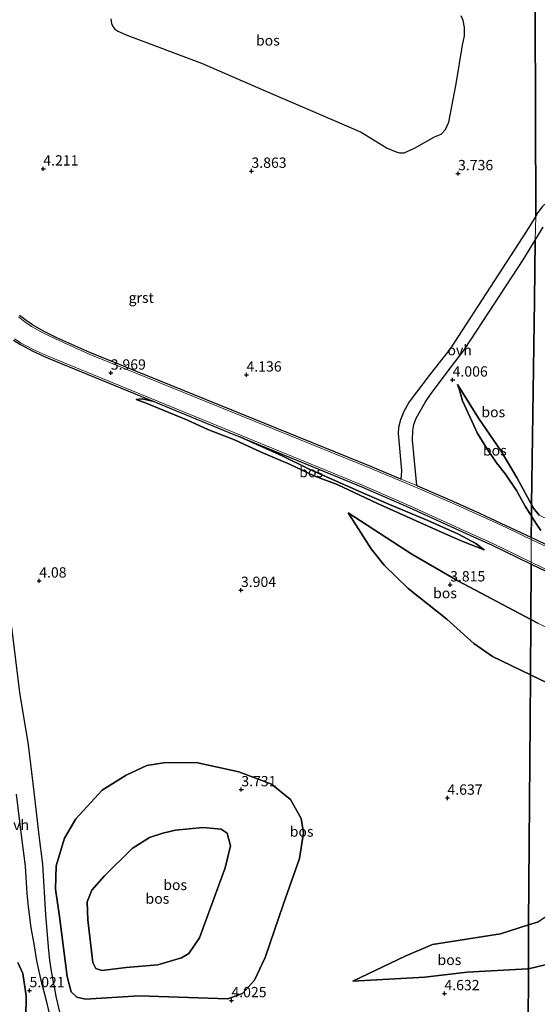
# Model space of a CAD drawing. Units: metres. Extents: x 200594 to 210000, y 493748 to 500003.
# Drawn here: x 201908 to 202033, y 494970 to 495209 of the extents above; entities that cross this region are included whole.
import ezdxf
from ezdxf.enums import TextEntityAlignment as Align

# ---------------------------------------------------------------- set-up
doc = ezdxf.new("R2010")
doc.units = ezdxf.units.M
doc.layers.get('0').update_dxf_attribs({"lineweight": 25})
for name, color, linetype, lineweight in [('B-ME-GR-BOS-GV-B6', 10, 'Continuous', 25), ('B-ME-GW-HOOGTEPUNT-S-B1', 10, 'Continuous', 25), ('B-ME-GW-KRUINLIJN-L-B1', 93, 'Continuous', 18), ('B-ME-GW-TEENLIJN-L-B1', 93, 'Continuous', 18), ('B-ME-IE-GRONDWERKLIJN-GROND_INGERICHT-GV-B6', 253, 'Continuous', 18), ('B-ME-IE-HULPGEOMETRIE-L-B1', 53, 'Continuous', 18), ('B-ME-VH-VERH_SOORT-BITUMEN-GV-B6', 8, 'IE-TERREINAFSCHEIDING-NATUURLIJK-HOUTWAL', 18), ('B-ME-VH-VERH_SOORT-GV-B6', 8, 'Continuous', 18), ('B-ME-VH-VERH_SOORT-HALF_VERHARDING-GV-B6', 8, 'IE-TERREINAFSCHEIDING-NATUURLIJK-HOUTWAL', 18), ('B-ME-VH-VERH_SOORT-ONVERHARD-GV-B6', 8, 'Continuous', 18)]:
    doc.layers.add(name, color=color, linetype=linetype, lineweight=lineweight)
doc.styles.add('NLCS-ISO', font='NLCS-ISO.TTF')
doc.linetypes.add('IE-TERREINAFSCHEIDING-NATUURLIJK-HOUTWAL', pattern='A,7,-1.5,[67,NLCS.SHX,S=0.75,R=45,X=0,Y=0],-1.5,7,-1.5,[70,NLCS.SHX,S=0.75,R=0,X=0,Y=0],-1.5', length=20)

# ---------------------------------------------------------------- blocks, each defined once
blk = doc.blocks.new('hoogtepunt')
for p, q in [((-0.5, 0), (0.5, 0)), ((0, 0.5), (0, -0.5))]:
    blk.add_line(p, q)

msp = doc.modelspace()

# ---------------------------------------------------------------- linework, layer by layer
at = {"layer": 'B-ME-GR-BOS-GV-B6'}
for points in [[(202032.84, 495210.54, 5.73), (202032.94, 495161.04, 3.99), (202030.72, 495157.38, 3.99), (202012.18, 495128.89, 4.1), (202007.32, 495122.71, 3.86), (202002.3, 495116.03, 3.62), (202001, 495113.69, 3.62), (202000.15, 495111.67, 3.49), (201999.71, 495109.79, 3.42), (201999.61, 495108.38, 3.49), (202000.38, 495099.39, 3.66), (202000.37, 495098.19, 3.66), (202000.25, 495097.31, 3.66), (201992.99, 495100.32, 3.81), (201924.84, 495128.02, 4.08), (201916.88, 495131.58, 4.11), (201913.67, 495133.16, 4.21), (201910.98, 495134.67, 4.19), (201909.46, 495135.72, 4.21), (201907.82, 495136.97, 4.21)], [(202062.34, 495210.71, 5.44), (202061.87, 495208.08, 5.24), (202061.72, 495206.15, 5.21), (202061.77, 495202.83, 5.27), (202062.08, 495199.88, 5.17), (202063.06, 495194.86, 4.83), (202063.09, 495192.72, 4.66), (202062.91, 495191.38, 4.6), (202062.34, 495190.11, 4.6), (202061.19, 495188.48, 4.6), (202056.96, 495183.88, 4.6), (202051.69, 495178.64, 4.43), (202049.19, 495176.19, 4.43), (202046.19, 495173.62, 4.43), (202037, 495165.58, 3.99), (202035.64, 495164.35, 3.99), (202034.53, 495163.28, 3.99), (202033.48, 495161.92, 3.99), (202032.94, 495161.04, 3.99), (202032.84, 495210.54, 5.73)], [(201929.93, 495208.89, 4.52), (201930.1, 495207.74, 4.52), (201930.47, 495207.01, 4.52), (201930.96, 495206.38, 4.52), (201931.61, 495205.88, 4.52), (201934.09, 495204.83, 4.52), (201951.97, 495198.12, 4.3), (201969.75, 495190.4, 4.24), (201979.95, 495186.01, 3.85), (201987.08, 495182.98, 3.76), (201990.66, 495181.4, 3.76), (201996.91, 495177.56, 3.68), (201999.09, 495176.62, 3.68), (201999.95, 495176.4, 3.63), (202001.09, 495176.4, 3.63), (202003.57, 495177.53, 3.65), (202008.41, 495180.24, 3.68), (202010.01, 495180.95, 3.65), (202011.04, 495182.04, 3.65), (202011.85, 495183.87, 3.61), (202013.7, 495193.09, 3.78), (202015.18, 495202.51, 3.83), (202015.7, 495204.76, 3.94), (202015.68, 495206.79, 4.04), (202015.34, 495208.48, 4.02), (202014.85, 495209.6, 3.98)], [(202033.79, 495088.55, 4.29), (202032.4, 495090.25, 4.26), (202031.91, 495091.14, 4.25), (202032.64, 495140.64, 4.4), (202032.85, 495155.22, 4.07), (202034.79, 495158.36, 4.02)], [(202031.86, 495083.14, 3.32), (202024.55, 495086.58, 3.38), (202019.37, 495088.93, 3.38), (202012.94, 495091.86, 3.54), (202004.4, 495095.59, 3.57), (202004.09, 495095.72, 3.58), (202003.11, 495106.75, 3.48), (202003.15, 495109.09, 3.54), (202003.4, 495110.5, 3.58), (202003.96, 495112.07, 3.58), (202006.25, 495116.07, 3.51), (202007.58, 495118.08, 3.65), (202012.55, 495124.56, 4.05), (202015.65, 495128.7, 4.15), (202030.06, 495150.7, 4.15), (202032.85, 495155.22, 4.07), (202032.64, 495140.64, 4.4), (202031.91, 495091.14, 4.25), (202028.44, 495097.52, 4.18), (202024.54, 495104.09, 4.18), (202019.05, 495112.04, 4.15), (202014.59, 495119.31, 4.22), (202014.02, 495120.24, 4.21), (202014.35, 495119.16, 4.22), (202015.2, 495116.31, 3.76), (202017.51, 495111.22, 3.71), (202018.77, 495108.52, 3.64), (202021.09, 495104.71, 3.7), (202023.47, 495101.28, 3.66), (202025.63, 495098.52, 3.67), (202028.28, 495094.55, 3.64), (202030.37, 495090.74, 3.63), (202031.89, 495088.32, 3.61), (202031.86, 495083.14, 3.32)], [(201906.36, 495130.96, 4.21), (201908.04, 495129.93, 4.19), (201911.08, 495128.28, 4.21), (201914.73, 495126.61, 4.11), (201940.34, 495116.1, 4), (201937.55, 495116.74, 3.87), (201936.08, 495116.63, 3.88), (201938.12, 495115.91, 3.92), (201948.55, 495111.57, 4.44), (201953.45, 495109.36, 4.43), (201959.91, 495106.82, 4.76), (201966.43, 495103.8, 4.41), (201973.29, 495100.92, 4.53), (201979.43, 495097.98, 4.51), (201984.78, 495096, 4.6), (201994.56, 495091.35, 4.31), (202003.2, 495087.52, 4.42), (202010.98, 495084, 4.11), (202015.26, 495082.14, 3.82), (202020.46, 495080.15, 3.32), (202018.43, 495081.68, 3.36), (202014.24, 495083.94, 3.41), (202006.78, 495087.29, 3.54), (201997.51, 495091.13, 3.63), (201990.65, 495094.15, 3.78), (201982.98, 495097.53, 3.82), (201977.99, 495099.74, 3.83), (201971.5, 495102.93, 3.76), (201961.19, 495107.54, 3.93), (201990.92, 495095.34, 3.81), (202002.24, 495090.45, 3.57), (202010.59, 495086.64, 3.54), (202017, 495083.75, 3.38), (202022.21, 495081.36, 3.38), (202031.82, 495076.72, 3.3), (202031.74, 495063.3, 3.51), (202014.05, 495072.68, 3.82), (202002.88, 495079.11, 4.15), (201987.49, 495089.1, 4.54), (201993.02, 495080.42, 4.61), (201996.17, 495076.47, 4.74), (202001.99, 495070.76, 5.07), (202011.39, 495063.37, 5.07), (202017.93, 495057.47, 5.07), (202022.45, 495054.26, 5), (202031.65, 495049.85, 4.98)], [(202014.02, 495120.24, 4.21), (202014.59, 495119.31, 4.22), (202019.05, 495112.04, 4.15), (202024.54, 495104.09, 4.18), (202028.44, 495097.52, 4.18), (202031.91, 495091.14, 4.25), (202031.89, 495088.32, 3.61), (202030.37, 495090.74, 3.63), (202028.28, 495094.55, 3.64), (202025.63, 495098.52, 3.67), (202023.47, 495101.28, 3.66), (202021.09, 495104.71, 3.7), (202018.77, 495108.52, 3.64), (202017.51, 495111.22, 3.71), (202015.2, 495116.31, 3.76), (202014.35, 495119.16, 4.22), (202014.02, 495120.24, 4.21)], [(201940.34, 495116.1, 4), (201959.73, 495108.14, 3.93), (201961.19, 495107.54, 3.93), (201971.5, 495102.93, 3.76), (201977.99, 495099.74, 3.83), (201982.98, 495097.53, 3.82), (201990.65, 495094.15, 3.78), (201997.51, 495091.13, 3.63), (202006.78, 495087.29, 3.54), (202014.24, 495083.94, 3.41), (202018.43, 495081.68, 3.36), (202020.46, 495080.15, 3.32), (202015.26, 495082.14, 3.82), (202010.98, 495084, 4.11), (202003.2, 495087.52, 4.42), (201994.56, 495091.35, 4.31), (201984.78, 495096, 4.6), (201979.43, 495097.98, 4.51), (201973.29, 495100.92, 4.53), (201966.43, 495103.8, 4.41), (201959.91, 495106.82, 4.76), (201953.45, 495109.36, 4.43), (201948.55, 495111.57, 4.44), (201938.12, 495115.91, 3.92), (201936.08, 495116.63, 3.88), (201937.55, 495116.74, 3.87), (201940.34, 495116.1, 4)], [(202034.17, 495084.84, 3.47), (202033.12, 495086.35, 3.6), (202031.89, 495088.32, 3.61), (202031.91, 495091.14, 4.25)], [(202031.91, 495091.14, 4.25), (202032.4, 495090.25, 4.26), (202033.79, 495088.55, 4.29)], [(202031.65, 495049.85, 4.98), (202022.45, 495054.26, 5), (202017.93, 495057.47, 5.07), (202011.39, 495063.37, 5.07), (202001.99, 495070.76, 5.07), (201996.17, 495076.47, 4.74), (201993.02, 495080.42, 4.61), (201987.49, 495089.1, 4.54), (202002.88, 495079.11, 4.15), (202014.05, 495072.68, 3.82), (202031.74, 495063.3, 3.51), (202031.65, 495049.85, 4.98)], [(202031.86, 495083.14, 3.32), (202031.89, 495088.32, 3.61), (202033.12, 495086.35, 3.6), (202034.17, 495084.84, 3.47)], [(202044.97, 495076.95, 3.22), (202031.86, 495083.14, 3.32)], [(202033.49, 495062.37, 3.04), (202031.74, 495063.3, 3.51), (202031.82, 495076.72, 3.3), (202042.18, 495071.72, 3.22)], [(202031.65, 495049.85, 4.98), (202031.74, 495063.3, 3.51), (202033.49, 495062.37, 3.04)], [(201918.51, 494964.26, 4.96), (201916.82, 494971.54, 5.13), (201915.62, 494977.51, 5.2), (201915.18, 494980.71, 5.2), (201914.92, 494983.06, 5.2), (201914.2, 494991.7, 5.22), (201913.5, 495003.93, 4.85), (201912.61, 495010.88, 4.8), (201911.35, 495021.46, 4.66), (201910.02, 495032.86, 4.61), (201907.9, 495045.6, 4.29), (201905.98, 495061.39, 3.89)], [(202031.65, 495049.85, 4.98), (202031.57, 495038.73, 5.64), (202031.23, 494989.23, 4.69), (202024.38, 494987.08, 4.41), (202007.95, 494984.49, 4.61), (202001.27, 494981.68, 4.61), (201988.59, 494975.56, 4.28), (202006.05, 494976.56, 4.02), (202016.29, 494977.79, 4.08), (202030.92, 494978.56, 3.63), (202031.18, 494978.62, 4.6), (202030.98, 494935.42, 4.24)], [(202031.65, 495049.85, 4.98), (202048.03, 495041.98, 4.67), (202057.48, 495035.6, 5.53), (202065.26, 495028.34, 5.85), (202069.68, 495022.33, 6.38), (202071.94, 495020.49, 6.57), (202075.62, 495019.37, 7.43), (202081.85, 495015.98, 7.88), (202086.9, 495011.97, 7.62), (202086.96, 495010.6, 7.69), (202085.08, 495008.85, 7.75), (202077.27, 495007.98, 7.36), (202061.39, 495006.77, 5.72), (202053.97, 495005.78, 4.54), (202049.82, 495003.16, 4.67), (202041.09, 494994.98, 4.28), (202033.66, 494989.99, 4.48), (202031.23, 494989.23, 4.69), (202031.57, 495038.73, 5.64), (202031.65, 495049.85, 4.98)], [(202048.03, 495041.98, 4.67), (202031.65, 495049.85, 4.98)], [(201942.73, 495028.55, 4.22), (201950.65, 495028.62, 3.64), (201961, 495026.33, 3.55), (201968.87, 495023.36, 3.99), (201973.5, 495019.67, 4.17), (201976.05, 495015.06, 4.53), (201976.67, 495011.56, 4.39), (201975.7, 495005.35, 4.17), (201971.77, 494994.32, 4.13), (201967.36, 494981.33, 4.39), (201964.77, 494975.84, 4.31), (201961.84, 494972.62, 3.95), (201958.32, 494971.31, 3.95), (201936.86, 494972.06, 4.93), (201923.8, 494971.25, 5.19), (201921.74, 494971.69, 5.28), (201920.36, 494973.04, 5.24), (201919.38, 494976.73, 5.28), (201917.53, 494991.23, 5.37), (201916.57, 494997.91, 5.42), (201916.71, 495003.56, 5.24), (201918.73, 495010.27, 5.28), (201921.48, 495014.96, 5.28), (201927.85, 495021.91, 4.79), (201933.67, 495025.52, 4.26), (201938.69, 495027.89, 4.26), (201942.73, 495028.55, 4.22)], [(201942.73, 495028.55, 4.22), (201938.69, 495027.89, 4.26), (201933.67, 495025.52, 4.26), (201927.85, 495021.91, 4.79), (201921.48, 495014.96, 5.28), (201918.73, 495010.27, 5.28), (201916.71, 495003.56, 5.24), (201916.57, 494997.91, 5.42), (201917.53, 494991.23, 5.37), (201919.38, 494976.73, 5.28), (201920.36, 494973.04, 5.24), (201921.74, 494971.69, 5.28), (201923.8, 494971.25, 5.19), (201936.86, 494972.06, 4.93), (201958.32, 494971.31, 3.95), (201961.84, 494972.62, 3.95), (201964.77, 494975.84, 4.31), (201967.36, 494981.33, 4.39), (201971.77, 494994.32, 4.13), (201975.7, 495005.35, 4.17), (201976.67, 495011.56, 4.39), (201976.05, 495015.06, 4.53), (201973.5, 495019.67, 4.17), (201968.87, 495023.36, 3.99), (201961, 495026.33, 3.55), (201950.65, 495028.62, 3.64), (201942.73, 495028.55, 4.22)], [(201907.04, 495020.95, 4.66), (201908.3, 495010.34, 4.8), (201909.18, 495003.51, 4.85), (201909.62, 494996.88, 5.15), (201909.95, 494993.65, 5.22), (201910.59, 494988.55, 5.29), (201911.25, 494984.67, 5.2), (201911.91, 494980.56, 5.27), (201912.94, 494976.16, 5.34), (201914.28, 494970.92, 5.13), (201915.92, 494963.88, 4.96), (201916.08, 494961.44, 4.85), (201915.84, 494957.63, 4.71), (201915.11, 494954.36, 4.54), (201914.22, 494951.42, 4.43), (201911.96, 494946.73, 4.36), (201909.34, 494941.15, 4.5), (201908.32, 494938.41, 4.47), (201907.64, 494935.89, 4.61)], [(201945.66, 495012.22, 6.26), (201942.58, 495011.44, 6.4), (201939.33, 495010.38, 6.4), (201935.1, 495007.79, 6.31), (201928.32, 495001.02, 6.31), (201925.31, 494997.65, 6.17), (201924.24, 494994.81, 6.17), (201924.34, 494990.49, 6.35), (201925.6, 494980.11, 6.26), (201926.32, 494978.7, 6.31), (201927.73, 494978.19, 6.22), (201933.68, 494978.87, 5.91), (201941.35, 494979.55, 5.82), (201947.11, 494981.22, 5.82), (201948.89, 494982.3, 5.91), (201951.42, 494986.11, 5.82), (201957.65, 495003.04, 5.95), (201958.92, 495008.39, 5.86), (201958.18, 495011.44, 5.77), (201956.73, 495012.47, 5.77), (201952.24, 495012.82, 6.04), (201945.66, 495012.22, 6.26)], [(201945.66, 495012.22, 6.26), (201952.24, 495012.82, 6.04), (201956.73, 495012.47, 5.77), (201958.18, 495011.44, 5.77), (201958.92, 495008.39, 5.86), (201957.65, 495003.04, 5.95), (201951.42, 494986.11, 5.82), (201948.89, 494982.3, 5.91), (201947.11, 494981.22, 5.82), (201941.35, 494979.55, 5.82), (201933.68, 494978.87, 5.91), (201927.73, 494978.19, 6.22), (201926.32, 494978.7, 6.31), (201925.6, 494980.11, 6.26), (201924.34, 494990.49, 6.35), (201924.24, 494994.81, 6.17), (201925.31, 494997.65, 6.17), (201928.32, 495001.02, 6.31), (201935.1, 495007.79, 6.31), (201939.33, 495010.38, 6.4), (201942.58, 495011.44, 6.4), (201945.66, 495012.22, 6.26)], [(202031.18, 494978.62, 4.6), (202030.92, 494978.56, 3.63), (202016.29, 494977.79, 4.08), (202006.05, 494976.56, 4.02), (201988.59, 494975.56, 4.28), (202001.27, 494981.68, 4.61), (202007.95, 494984.49, 4.61), (202024.38, 494987.08, 4.41), (202031.23, 494989.23, 4.69), (202031.18, 494978.62, 4.6)], [(202035.25, 494979.56, 3.43), (202031.18, 494978.62, 4.6), (202031.23, 494989.23, 4.69), (202033.66, 494989.99, 4.48)], [(201903.83, 494951.48, 5.09), (201908.21, 494957.73, 5.13), (201909.26, 494961.09, 5.21), (201909.39, 494972.05, 5.29), (201908.58, 494977.47, 5.48), (201907.43, 494980.1, 5.44)], [(201907.43, 494980.1, 5.44), (201908.58, 494977.47, 5.48), (201909.39, 494972.05, 5.29), (201909.26, 494961.09, 5.21), (201908.21, 494957.73, 5.13), (201903.83, 494951.48, 5.09)], [(202030.98, 494935.42, 4.24), (202031.18, 494978.62, 4.6), (202035.25, 494979.56, 3.43)]]:
    msp.add_polyline3d(points, dxfattribs=at)
at = {"layer": 'B-ME-GW-KRUINLIJN-L-B1'}
for points in [[(202031.91, 495091.14, 4.25), (202028.44, 495097.52, 4.18), (202024.54, 495104.09, 4.18), (202019.05, 495112.04, 4.15), (202014.59, 495119.31, 4.22), (202014.02, 495120.24, 4.21)], [(202020.46, 495080.15, 3.32), (202015.26, 495082.14, 3.82), (202010.98, 495084, 4.11), (202003.2, 495087.52, 4.42), (201994.56, 495091.35, 4.31), (201984.78, 495096, 4.6), (201979.43, 495097.98, 4.51), (201973.29, 495100.92, 4.53), (201966.43, 495103.8, 4.41), (201959.91, 495106.82, 4.76), (201953.45, 495109.36, 4.43), (201948.55, 495111.57, 4.44), (201938.12, 495115.91, 3.92), (201936.08, 495116.63, 3.88)], [(202065.2, 495094.02, 5.04), (202060.81, 495092.73, 5.38), (202056.88, 495091.98, 5.26), (202048.09, 495090.52, 5.22), (202043.64, 495089.68, 4.79), (202039.51, 495088.81, 4.52), (202036.67, 495088.28, 4.53), (202034.94, 495088.03, 4.41), (202033.79, 495088.55, 4.29), (202032.4, 495090.25, 4.26), (202031.91, 495091.14, 4.25)], [(202031.65, 495049.85, 4.98), (202022.45, 495054.26, 5), (202017.93, 495057.47, 5.07), (202011.39, 495063.37, 5.07), (202001.99, 495070.76, 5.07), (201996.17, 495076.47, 4.74), (201993.02, 495080.42, 4.61), (201987.49, 495089.1, 4.54)], [(202031.65, 495049.85, 4.98), (202048.03, 495041.98, 4.67), (202057.48, 495035.6, 5.53), (202065.26, 495028.34, 5.85), (202069.68, 495022.33, 6.38), (202071.94, 495020.49, 6.57), (202075.62, 495019.37, 7.43), (202081.85, 495015.98, 7.88), (202086.9, 495011.97, 7.62), (202086.96, 495010.6, 7.69), (202085.08, 495008.85, 7.75), (202077.27, 495007.98, 7.36), (202061.39, 495006.77, 5.72), (202053.97, 495005.78, 4.54), (202049.82, 495003.16, 4.67), (202041.09, 494994.98, 4.28), (202033.66, 494989.99, 4.48), (202031.23, 494989.23, 4.69)], [(201945.66, 495012.22, 6.26), (201952.24, 495012.82, 6.04), (201956.73, 495012.47, 5.77), (201958.18, 495011.44, 5.77), (201958.92, 495008.39, 5.86), (201957.65, 495003.04, 5.95), (201951.42, 494986.11, 5.82), (201948.89, 494982.3, 5.91), (201947.11, 494981.22, 5.82), (201941.35, 494979.55, 5.82), (201933.68, 494978.87, 5.91), (201927.73, 494978.19, 6.22), (201926.32, 494978.7, 6.31), (201925.6, 494980.11, 6.26), (201924.34, 494990.49, 6.35), (201924.24, 494994.81, 6.17), (201925.31, 494997.65, 6.17), (201928.32, 495001.02, 6.31), (201935.1, 495007.79, 6.31), (201939.33, 495010.38, 6.4), (201942.58, 495011.44, 6.4), (201945.66, 495012.22, 6.26)], [(202031.23, 494989.23, 4.69), (202024.38, 494987.08, 4.41), (202007.95, 494984.49, 4.61), (202001.27, 494981.68, 4.61), (201988.59, 494975.56, 4.28)]]:
    msp.add_polyline3d(points, dxfattribs=at)
at = {"layer": 'B-ME-GW-TEENLIJN-L-B1'}
for points in [[(202014.02, 495120.24, 4.21), (202014.35, 495119.16, 4.22), (202015.2, 495116.31, 3.76), (202017.51, 495111.22, 3.71), (202018.77, 495108.52, 3.64), (202021.09, 495104.71, 3.7), (202023.47, 495101.28, 3.66), (202025.63, 495098.52, 3.67), (202028.28, 495094.55, 3.64), (202030.37, 495090.74, 3.63), (202031.89, 495088.32, 3.61)], [(201936.08, 495116.63, 3.88), (201937.55, 495116.74, 3.87), (201940.34, 495116.1, 4), (201959.73, 495108.14, 3.93), (201961.19, 495107.54, 3.93), (201971.5, 495102.93, 3.76), (201977.99, 495099.74, 3.83), (201982.98, 495097.53, 3.82), (201990.65, 495094.15, 3.78), (201997.51, 495091.13, 3.63), (202006.78, 495087.29, 3.54), (202014.24, 495083.94, 3.41), (202018.43, 495081.68, 3.36), (202020.46, 495080.15, 3.32)], [(201987.49, 495089.1, 4.54), (202002.88, 495079.11, 4.15), (202014.05, 495072.68, 3.82), (202031.74, 495063.3, 3.51)], [(202031.89, 495088.32, 3.61), (202033.12, 495086.35, 3.6), (202034.17, 495084.84, 3.47)], [(202031.74, 495063.3, 3.51), (202033.49, 495062.37, 3.04), (202054.96, 495051.67, 2.64), (202069.1, 495043.07, 2.77), (202078.14, 495036.18, 2.91), (202095.36, 495023.44, 2.71), (202113.14, 495012.77, 2.71), (202115.41, 495010.16, 2.64), (202117.09, 495005.4, 2.64), (202116.64, 495001.73, 2.71), (202113.63, 494996.09, 2.97), (202110.05, 494992.51, 2.97), (202104.81, 494990.12, 3.1), (202095.03, 494988.7, 3.23), (202086.03, 494988.84, 3.3), (202069.53, 494991.77, 3.04), (202060.99, 494991.84, 3.17), (202055.8, 494990.24, 3.23), (202043.06, 494983.23, 3.36), (202035.25, 494979.56, 3.43), (202031.18, 494978.62, 4.6)], [(201942.73, 495028.55, 4.22), (201950.65, 495028.62, 3.64), (201961, 495026.33, 3.55), (201968.87, 495023.36, 3.99), (201973.5, 495019.67, 4.17), (201976.05, 495015.06, 4.53), (201976.67, 495011.56, 4.39), (201975.7, 495005.35, 4.17), (201971.77, 494994.32, 4.13), (201967.36, 494981.33, 4.39), (201964.77, 494975.84, 4.31), (201961.84, 494972.62, 3.95), (201958.32, 494971.31, 3.95), (201936.86, 494972.06, 4.93), (201923.8, 494971.25, 5.19), (201921.74, 494971.69, 5.28), (201920.36, 494973.04, 5.24), (201919.38, 494976.73, 5.28), (201917.53, 494991.23, 5.37), (201916.57, 494997.91, 5.42), (201916.71, 495003.56, 5.24), (201918.73, 495010.27, 5.28), (201921.48, 495014.96, 5.28), (201927.85, 495021.91, 4.79), (201933.67, 495025.52, 4.26), (201938.69, 495027.89, 4.26), (201942.73, 495028.55, 4.22)], [(201907.43, 494980.1, 5.44), (201908.58, 494977.47, 5.48), (201909.39, 494972.05, 5.29), (201909.26, 494961.09, 5.21), (201908.21, 494957.73, 5.13), (201903.83, 494951.48, 5.09)], [(202031.18, 494978.62, 4.6), (202030.92, 494978.56, 3.63), (202016.29, 494977.79, 4.08), (202006.05, 494976.56, 4.02), (201988.59, 494975.56, 4.28)]]:
    msp.add_polyline3d(points, dxfattribs=at)
at = {"layer": 'B-ME-IE-GRONDWERKLIJN-GROND_INGERICHT-GV-B6'}
msp.add_polyline3d([(202014.85, 495209.6, 3.98), (202015.34, 495208.48, 4.02), (202015.68, 495206.79, 4.04), (202015.7, 495204.76, 3.94), (202015.18, 495202.51, 3.83), (202013.7, 495193.09, 3.78), (202011.85, 495183.87, 3.61), (202011.04, 495182.04, 3.65), (202010.01, 495180.95, 3.65), (202008.41, 495180.24, 3.68), (202003.57, 495177.53, 3.65), (202001.09, 495176.4, 3.63), (201999.95, 495176.4, 3.63), (201999.09, 495176.62, 3.68), (201996.91, 495177.56, 3.68), (201990.66, 495181.4, 3.76), (201987.08, 495182.98, 3.76), (201979.95, 495186.01, 3.85), (201969.75, 495190.4, 4.24), (201951.97, 495198.12, 4.3), (201934.09, 495204.83, 4.52), (201931.61, 495205.88, 4.52), (201930.96, 495206.38, 4.52), (201930.47, 495207.01, 4.52), (201930.1, 495207.74, 4.52), (201929.93, 495208.89, 4.52)], dxfattribs=at)
at = {"layer": 'B-ME-IE-HULPGEOMETRIE-L-B1'}
msp.add_polyline3d([(202032.77, 495246.94, 5.73), (202032.84, 495210.54, 5.73), (202032.94, 495161.04, 3.99), (202032.85, 495155.22, 4.07), (202032.64, 495140.64, 4.4), (202031.91, 495091.14, 4.25), (202031.89, 495088.32, 3.61), (202031.86, 495083.14, 3.32), (202031.86, 495082.67, 3.32), (202031.82, 495077.19, 3.3), (202031.82, 495076.72, 3.3), (202031.74, 495063.3, 3.51), (202031.65, 495049.85, 4.98), (202031.57, 495038.73, 5.64), (202031.23, 494989.23, 4.69), (202031.18, 494978.62, 4.6), (202030.98, 494935.42, 4.24), (202030.95, 494929.71, 5.16), (202030.88, 494916.99, 5.06), (202030.87, 494914.37, 4.61), (202030.85, 494910.83, 4.74), (202030.84, 494908.65, 4.63), (202030.76, 494893.52, 4.63)], dxfattribs=at)
at = {"layer": 'B-ME-VH-VERH_SOORT-BITUMEN-GV-B6'}
for points in [[(201907.57, 495136.63, 4.21), (201909.21, 495135.38, 4.21), (201910.76, 495134.31, 4.19), (201913.48, 495132.78, 4.21), (201916.7, 495131.2, 4.11), (201924.67, 495127.63, 4.08), (201992.83, 495099.93, 3.81), (202004.23, 495095.2, 3.57), (202012.77, 495091.47, 3.54), (202019.2, 495088.54, 3.38), (202024.38, 495086.2, 3.38), (202031.86, 495082.67, 3.32), (202031.82, 495077.19, 3.3), (202022.39, 495081.75, 3.38), (202017.17, 495084.13, 3.38), (202010.77, 495087.03, 3.54), (202002.41, 495090.84, 3.57), (201991.08, 495095.73, 3.81), (201914.9, 495127, 4.11), (201911.27, 495128.66, 4.21), (201908.25, 495130.29, 4.19), (201906.58, 495131.32, 4.21)], [(202042.37, 495072.1, 3.22), (202031.82, 495077.19, 3.3), (202031.86, 495082.67, 3.32), (202044.78, 495076.57, 3.22)]]:
    msp.add_polyline3d(points, dxfattribs=at)
at = {"layer": 'B-ME-VH-VERH_SOORT-GV-B6'}
for points in [[(201907.82, 495136.97, 4.21), (201909.46, 495135.72, 4.21), (201910.98, 495134.67, 4.19), (201913.67, 495133.16, 4.21), (201916.88, 495131.58, 4.11), (201924.84, 495128.02, 4.08), (201992.99, 495100.32, 3.81), (202000.25, 495097.31, 3.66), (202004.09, 495095.72, 3.58), (202004.4, 495095.59, 3.57), (202012.94, 495091.86, 3.54), (202019.37, 495088.93, 3.38), (202024.55, 495086.58, 3.38), (202031.86, 495083.14, 3.32), (202031.86, 495082.67, 3.32), (202024.38, 495086.2, 3.38), (202019.2, 495088.54, 3.38), (202012.77, 495091.47, 3.54), (202004.23, 495095.2, 3.57), (201992.83, 495099.93, 3.81), (201924.67, 495127.63, 4.08), (201916.7, 495131.2, 4.11), (201913.48, 495132.78, 4.21), (201910.76, 495134.31, 4.19), (201909.21, 495135.38, 4.21), (201907.57, 495136.63, 4.21)], [(201906.58, 495131.32, 4.21), (201908.25, 495130.29, 4.19), (201911.27, 495128.66, 4.21), (201914.9, 495127, 4.11), (201991.08, 495095.73, 3.81), (202002.41, 495090.84, 3.57), (202010.77, 495087.03, 3.54), (202017.17, 495084.13, 3.38), (202022.39, 495081.75, 3.38), (202031.82, 495077.19, 3.3), (202031.82, 495076.72, 3.3), (202022.21, 495081.36, 3.38), (202017, 495083.75, 3.38), (202010.59, 495086.64, 3.54), (202002.24, 495090.45, 3.57), (201990.92, 495095.34, 3.81), (201961.19, 495107.54, 3.93), (201959.73, 495108.14, 3.93), (201940.34, 495116.1, 4), (201914.73, 495126.61, 4.11), (201911.08, 495128.28, 4.21), (201908.04, 495129.93, 4.19), (201906.36, 495130.96, 4.21)], [(202031.86, 495083.14, 3.32), (202044.97, 495076.95, 3.22)], [(202044.78, 495076.57, 3.22), (202031.86, 495082.67, 3.32), (202031.86, 495083.14, 3.32)], [(202031.82, 495077.19, 3.3), (202042.37, 495072.1, 3.22)], [(202042.18, 495071.72, 3.22), (202031.82, 495076.72, 3.3), (202031.82, 495077.19, 3.3)]]:
    msp.add_polyline3d(points, dxfattribs=at)
at = {"layer": 'B-ME-VH-VERH_SOORT-HALF_VERHARDING-GV-B6'}
for points in [[(201905.98, 495061.39, 3.89), (201907.9, 495045.6, 4.29), (201910.02, 495032.86, 4.61), (201911.35, 495021.46, 4.66), (201912.61, 495010.88, 4.8), (201913.5, 495003.93, 4.85), (201914.2, 494991.7, 5.22), (201914.92, 494983.06, 5.2), (201915.18, 494980.71, 5.2), (201915.62, 494977.51, 5.2), (201916.82, 494971.54, 5.13), (201918.51, 494964.26, 4.96)], [(201907.64, 494935.89, 4.61), (201908.32, 494938.41, 4.47), (201909.34, 494941.15, 4.5), (201911.96, 494946.73, 4.36), (201914.22, 494951.42, 4.43), (201915.11, 494954.36, 4.54), (201915.84, 494957.63, 4.71), (201916.08, 494961.44, 4.85), (201915.92, 494963.88, 4.96), (201914.28, 494970.92, 5.13), (201912.94, 494976.16, 5.34), (201911.91, 494980.56, 5.27), (201911.25, 494984.67, 5.2), (201910.59, 494988.55, 5.29), (201909.95, 494993.65, 5.22), (201909.62, 494996.88, 5.15), (201909.18, 495003.51, 4.85), (201908.3, 495010.34, 4.8), (201907.04, 495020.95, 4.66)]]:
    msp.add_polyline3d(points, dxfattribs=at)
at = {"layer": 'B-ME-VH-VERH_SOORT-ONVERHARD-GV-B6'}
for points in [[(202032.85, 495155.22, 4.07), (202030.06, 495150.7, 4.15), (202015.65, 495128.7, 4.15), (202012.55, 495124.56, 4.05), (202007.58, 495118.08, 3.65), (202006.25, 495116.07, 3.51), (202003.96, 495112.07, 3.58), (202003.4, 495110.5, 3.58), (202003.15, 495109.09, 3.54), (202003.11, 495106.75, 3.48), (202004.09, 495095.72, 3.58), (202000.25, 495097.31, 3.66), (202000.37, 495098.19, 3.66), (202000.38, 495099.39, 3.66), (201999.61, 495108.38, 3.49), (201999.71, 495109.79, 3.42), (202000.15, 495111.67, 3.49), (202001, 495113.69, 3.62), (202002.3, 495116.03, 3.62), (202007.32, 495122.71, 3.86), (202012.18, 495128.89, 4.1), (202030.72, 495157.38, 3.99), (202032.94, 495161.04, 3.99), (202032.85, 495155.22, 4.07)], [(202034.79, 495158.36, 4.02), (202032.85, 495155.22, 4.07), (202032.94, 495161.04, 3.99), (202033.48, 495161.92, 3.99)]]:
    msp.add_polyline3d(points, dxfattribs=at)

# ---------------------------------------------------------------- block references
at = {"layer": 'B-ME-GW-HOOGTEPUNT-S-B1', "rotation": 90}
for p in [(201913.58, 495172.53, 4.21), (201913.58, 495172.53, 4.21), (201964.04, 495171.98, 3.86), (201964.04, 495171.98, 3.86), (202014.12, 495171.39, 3.74), (202014.12, 495171.39, 3.74), (201929.93, 495123.06, 3.97), (201929.93, 495123.06, 3.97), (201962.83, 495122.58, 4.14), (201962.83, 495122.58, 4.14), (202012.8, 495121.37, 4.01), (202012.8, 495121.37, 4.01), (201912.59, 495072.65, 4.08), (201912.59, 495072.65, 4.08), (202012.2, 495071.71, 3.82), (202012.2, 495071.71, 3.82), (201961.49, 495070.37, 3.9), (201961.49, 495070.37, 3.9), (201961.58, 495022.04, 3.73), (201961.58, 495022.04, 3.73), (202011.55, 495020.01, 4.64), (202011.55, 495020.01, 4.64), (201910.24, 494973.34, 5.02), (201910.24, 494973.34, 5.02), (201959.18, 494970.91, 4.02), (201959.18, 494970.91, 4.02), (202010.81, 494972.61, 4.63), (202010.81, 494972.61, 4.63)]:
    msp.add_blockref('hoogtepunt', p, dxfattribs=at)

# ---------------------------------------------------------------- texts
at = {"layer": 'B-ME-GR-BOS-GV-B6', "ltscale": 0.2, "style": 'NLCS-ISO'}
for p in [(201968.02, 495203.65), (202022.66, 495113.56), (202023.03, 495104.25), (201978.5, 495099.01), (202010.96, 495069.66), (201976.2, 495011.86), (201945.55, 494998.93), (201945.55, 494998.93), (201941.25, 494995.61), (201941.25, 494995.61), (202012.03, 494980.75)]:
    msp.add_text('bos', height=2.5, dxfattribs=at).set_placement(p, align=Align.MIDDLE_CENTER)
at = {"layer": 'B-ME-GW-HOOGTEPUNT-S-B1', "ltscale": 0.2, "style": 'NLCS-ISO'}
for s, p in [('4.211', (201913.58, 495172.53, 4.21)), ('4.211', (201913.58, 495172.53, 4.21)), ('3.863', (201964.04, 495171.98, 3.86)), ('3.863', (201964.04, 495171.98, 3.86)), ('3.736', (202014.12, 495171.39, 3.74)), ('3.736', (202014.12, 495171.39, 3.74)), ('3.969', (201929.93, 495123.06, 3.97)), ('3.969', (201929.93, 495123.06, 3.97)), ('4.136', (201962.83, 495122.58, 4.14)), ('4.136', (201962.83, 495122.58, 4.14)), ('4.006', (202012.8, 495121.37, 4.01)), ('4.006', (202012.8, 495121.37, 4.01)), ('4.08', (201912.59, 495072.65, 4.08)), ('4.08', (201912.59, 495072.65, 4.08)), ('3.815', (202012.2, 495071.71, 3.82)), ('3.815', (202012.2, 495071.71, 3.82)), ('3.904', (201961.49, 495070.37, 3.9)), ('3.904', (201961.49, 495070.37, 3.9)), ('3.731', (201961.58, 495022.04, 3.73)), ('3.731', (201961.58, 495022.04, 3.73)), ('4.637', (202011.55, 495020.01, 4.64)), ('4.637', (202011.55, 495020.01, 4.64)), ('5.021', (201910.24, 494973.34, 5.02)), ('5.021', (201910.24, 494973.34, 5.02)), ('4.632', (202010.81, 494972.61, 4.63)), ('4.632', (202010.81, 494972.61, 4.63)), ('4.025', (201959.18, 494970.91, 4.02)), ('4.025', (201959.18, 494970.91, 4.02))]:
    msp.add_text(s, height=2.5, dxfattribs=at).set_placement(p, align=Align.BOTTOM_LEFT)
at = {"layer": 'B-ME-VH-VERH_SOORT-GV-B6', "ltscale": 0.2, "style": 'NLCS-ISO'}
msp.add_text('grst', height=2.5, dxfattribs=at).set_placement((201937.32, 495141.28), align=Align.MIDDLE_CENTER)
at = {"layer": 'B-ME-VH-VERH_SOORT-HALF_VERHARDING-GV-B6', "ltscale": 0.2, "style": 'NLCS-ISO'}
msp.add_text('hvh', height=2.5, dxfattribs=at).set_placement((201907.17, 495013.48), align=Align.MIDDLE_CENTER)
at = {"layer": 'B-ME-VH-VERH_SOORT-ONVERHARD-GV-B6', "ltscale": 0.2, "style": 'NLCS-ISO'}
msp.add_text('ovh', height=2.5, dxfattribs=at).set_placement((202014.51, 495128.56), align=Align.MIDDLE_CENTER)

doc.saveas('drawing.dxf')
